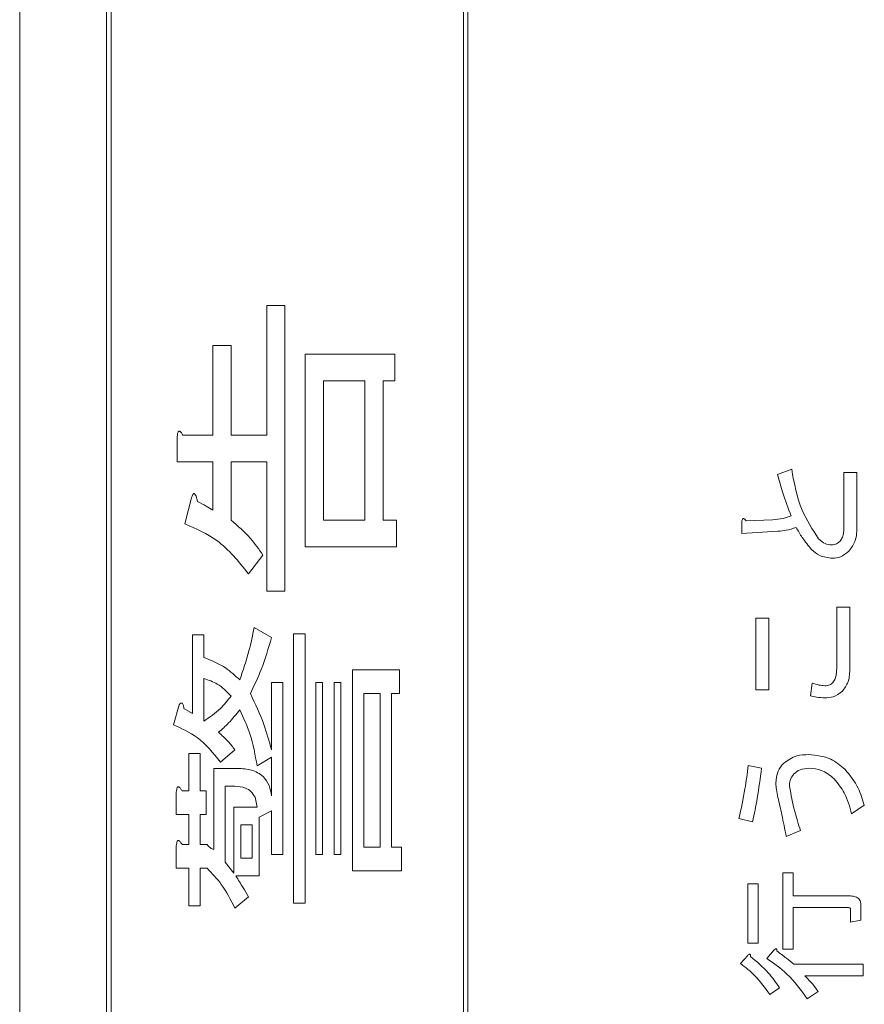
# Model space of a CAD drawing. Units: millimetres. Extents: x 78 to 2050, y 70 to 1414.
# Drawn here: x 894 to 913, y 861 to 883 of the extents above; entities that cross this region are included whole.
import ezdxf

# ---------------------------------------------------------------- set-up
doc = ezdxf.new("R2010")
doc.units = ezdxf.units.MM
doc.header["$LTSCALE"] = 5

msp = doc.modelspace()

# ---------------------------------------------------------------- linework, layer by layer
at = {"color": 0, "linetype": 'Continuous', "lineweight": 15}
for p, q in [((893.683, 900.972), (893.683, 803.972)), ((895.633, 804.422), (895.633, 900.522)), ((895.733, 832.522), (895.733, 900.422)), ((903.633, 832.522), (903.633, 900.422)), ((903.733, 832.522), (903.733, 900.422)), ((899.223, 876.432), (899.631, 876.432)), ((899.223, 873.522), (899.223, 876.432)), ((899.631, 876.432), (899.631, 870.025)), ((898.014, 873.522), (898.014, 875.536)), ((898.014, 875.536), (898.423, 875.536)), ((898.423, 875.536), (898.423, 873.522)), ((900.086, 871.024), (900.086, 875.341)), ((900.086, 875.341), (902.093, 875.341)), ((902.093, 875.341), (902.093, 874.745)), ((901.424, 874.745), (900.495, 874.745)), ((900.495, 874.745), (900.495, 871.62)), ((901.424, 871.62), (901.424, 874.745)), ((902.093, 874.745), (901.833, 874.745)), ((901.833, 874.745), (901.833, 871.62)), ((897.345, 873.522), (898.014, 873.522)), ((898.423, 873.522), (899.223, 873.522)), ((897.216, 872.927), (897.216, 873.494)), ((898.014, 872.927), (897.216, 872.927)), ((898.014, 871.844), (898.014, 872.927)), ((898.423, 872.927), (898.423, 871.62)), ((899.223, 872.927), (898.423, 872.927)), ((899.223, 870.025), (899.223, 872.927)), ((910.675, 872.641), (910.996, 872.764)), ((912.168, 871.507), (912.168, 872.69)), ((912.168, 872.69), (912.459, 872.69)), ((912.459, 872.69), (912.459, 871.494)), ((897.388, 871.536), (897.539, 872.123)), ((900.495, 871.62), (901.424, 871.62)), ((901.833, 871.62), (902.136, 871.62)), ((902.136, 871.62), (902.136, 871.024)), ((909.874, 871.322), (909.874, 871.581)), ((909.972, 871.605), (910.564, 871.63)), ((910.688, 871.371), (909.874, 871.322)), ((902.136, 871.024), (900.086, 871.024)), ((899.137, 870.836), (898.813, 870.417)), ((899.631, 870.025), (899.223, 870.025)), ((912.007, 868.325), (912.007, 869.669)), ((912.007, 869.669), (912.299, 869.669)), ((912.299, 869.669), (912.299, 868.312)), ((910.194, 867.819), (910.194, 869.422)), ((910.194, 869.422), (910.486, 869.422)), ((910.486, 869.422), (910.486, 867.819)), ((898.942, 869.214), (899.331, 868.99)), ((897.561, 869.046), (897.816, 869.046)), ((897.561, 867.284), (897.561, 869.046)), ((897.816, 869.046), (897.816, 868.542)), ((899.827, 863.031), (899.827, 869.074)), ((899.827, 869.074), (900.082, 869.074)), ((900.082, 869.074), (900.082, 863.031)), ((901.144, 868.263), (902.201, 868.263)), ((901.144, 863.761), (901.144, 868.263)), ((902.201, 868.263), (902.201, 867.734)), ((897.816, 868.067), (897.816, 867.116)), ((899.331, 867.983), (899.586, 867.983)), ((899.331, 866.472), (899.331, 867.983)), ((899.586, 867.983), (899.586, 864.122)), ((900.323, 864.122), (900.323, 867.983)), ((900.323, 867.983), (900.476, 867.983)), ((900.476, 867.983), (900.476, 864.122)), ((900.734, 864.122), (900.734, 867.983)), ((900.734, 867.983), (900.886, 867.983)), ((900.886, 867.983), (900.886, 864.122)), ((910.486, 867.819), (910.194, 867.819)), ((911.415, 867.684), (911.452, 867.967)), ((901.399, 867.734), (901.399, 864.29)), ((901.769, 867.734), (901.399, 867.734)), ((901.769, 864.29), (901.769, 867.734)), ((902.201, 867.734), (902.024, 867.734)), ((902.024, 867.734), (902.024, 864.29)), ((897.129, 867.032), (897.259, 867.479)), ((897.367, 867.395), (897.561, 867.284)), ((898.511, 866.472), (898.187, 866.192)), ((897.475, 865.549), (897.475, 866.388)), ((897.475, 866.388), (897.73, 866.388)), ((897.73, 866.388), (897.73, 865.549)), ((899.331, 866.304), (899.007, 866.109)), ((899.331, 865.437), (899.331, 866.304)), ((898.036, 864.234), (898.036, 866.053)), ((898.036, 866.053), (898.575, 866.053)), ((910.022, 866.117), (910.318, 866.056)), ((898.291, 865.656), (898.291, 863.954)), ((898.511, 865.656), (898.291, 865.656)), ((897.194, 865.02), (897.194, 865.521)), ((897.324, 865.549), (897.475, 865.549)), ((897.73, 865.549), (897.863, 865.549)), ((897.863, 865.549), (897.863, 865.02)), ((899.007, 865.185), (898.964, 865.409)), ((898.489, 865.185), (899.007, 865.185)), ((898.489, 863.703), (898.489, 865.185)), ((912.624, 865.229), (912.34, 865.032)), ((897.475, 865.02), (897.194, 865.02)), ((897.475, 864.346), (897.475, 865.02)), ((897.863, 865.02), (897.73, 865.02)), ((897.73, 865.02), (897.73, 864.346)), ((899.331, 865.101), (899.052, 864.962)), ((899.052, 864.962), (899.052, 863.642)), ((899.331, 864.122), (899.331, 865.101)), ((910.12, 864.859), (909.812, 864.933)), ((898.642, 864.789), (898.642, 864.038)), ((898.899, 864.789), (898.642, 864.789)), ((898.899, 864.038), (898.899, 864.789)), ((911.193, 864.662), (910.873, 864.526)), ((897.194, 863.817), (897.194, 864.318)), ((897.324, 864.346), (897.475, 864.346)), ((897.73, 864.346), (897.885, 864.346)), ((901.399, 864.29), (901.769, 864.29)), ((902.024, 864.29), (902.244, 864.29)), ((902.244, 864.29), (902.244, 863.761)), ((898.642, 864.038), (898.899, 864.038)), ((899.586, 864.122), (899.331, 864.122)), ((900.476, 864.122), (900.323, 864.122)), ((900.886, 864.122), (900.734, 864.122)), ((897.475, 863.817), (897.194, 863.817)), ((897.475, 862.975), (897.475, 863.817)), ((897.885, 863.817), (897.73, 863.817)), ((897.73, 863.817), (897.73, 862.975)), ((898.291, 863.954), (898.489, 863.703)), ((899.052, 863.642), (898.532, 863.642)), ((902.244, 863.761), (901.144, 863.761)), ((910.799, 861.998), (910.799, 863.713)), ((910.799, 863.713), (911.032, 863.713)), ((911.032, 863.713), (911.032, 863.195)), ((910.009, 863.466), (910.243, 863.466)), ((910.009, 862.134), (910.009, 863.466)), ((910.243, 863.466), (910.243, 862.134)), ((898.813, 863.171), (898.511, 862.919)), ((911.032, 863.195), (912.291, 863.195)), ((897.73, 862.975), (897.475, 862.975)), ((900.082, 863.031), (899.827, 863.031)), ((912.266, 862.932), (911.032, 862.932)), ((911.032, 862.932), (911.032, 861.998)), ((912.549, 862.985), (912.549, 862.652)), ((912.316, 862.603), (912.316, 862.899)), ((912.549, 862.652), (912.316, 862.603)), ((910.243, 862.134), (910.009, 862.134)), ((909.849, 861.678), (910.009, 861.863)), ((910.441, 861.789), (910.601, 861.986)), ((911.032, 861.998), (910.799, 861.998)), ((911.045, 861.665), (912.599, 861.665)), ((912.599, 861.665), (912.599, 861.403)), ((912.599, 861.403), (911.292, 861.403)), ((910.725, 861.135), (910.503, 860.987)), ((911.588, 861.049), (911.341, 860.888))]:
    msp.add_line(p, q, dxfattribs=at)
for points, knots in [([(897.216, 873.494), (897.218, 873.516), (897.222, 873.548), (897.233, 873.586), (897.244, 873.605), (897.258, 873.616), (897.275, 873.612), (897.293, 873.599), (897.318, 873.569), (897.334, 873.541), (897.345, 873.522)], [0, 0, 0, 0, 0.24966, 0.374542, 0.437491, 0.500137, 0.56241, 0.62541, 0.750282, 1, 1, 1, 1]), ([(897.216, 873.494), (897.218, 873.516), (897.222, 873.548), (897.233, 873.586), (897.244, 873.605), (897.258, 873.616), (897.275, 873.612), (897.293, 873.599), (897.318, 873.569), (897.334, 873.541), (897.345, 873.522)], [0, 0, 0, 0, 0.24966, 0.374542, 0.437491, 0.500137, 0.56241, 0.62541, 0.750282, 1, 1, 1, 1]), ([(910.984, 871.716), (910.918, 871.886), (910.802, 872.19), (910.714, 872.503), (910.675, 872.641)], [0, 0, 0, 0, 0.559924, 1, 1, 1, 1]), ([(910.984, 871.716), (910.918, 871.886), (910.802, 872.19), (910.714, 872.503), (910.675, 872.641)], [0, 0, 0, 0, 0.559924, 1, 1, 1, 1]), ([(910.996, 872.764), (911.052, 872.448), (911.152, 871.885), (911.464, 871.408), (911.6, 871.198)], [0, 0, 0, 0, 0.561527, 1, 1, 1, 1]), ([(910.996, 872.764), (911.052, 872.448), (911.152, 871.885), (911.464, 871.408), (911.6, 871.198)], [0, 0, 0, 0, 0.561527, 1, 1, 1, 1]), ([(897.539, 872.123), (897.547, 872.149), (897.556, 872.179), (897.576, 872.208), (897.586, 872.216), (897.596, 872.217), (897.603, 872.215), (897.609, 872.211), (897.624, 872.193), (897.637, 872.159), (897.655, 872.104), (897.664, 872.065), (897.669, 872.039)], [0, 0, 0, 0, 0.248429, 0.296939, 0.343294, 0.366994, 0.390944, 0.414077, 0.437517, 0.614564, 0.752957, 1, 1, 1, 1]), ([(897.539, 872.123), (897.547, 872.149), (897.556, 872.179), (897.576, 872.208), (897.586, 872.216), (897.596, 872.217), (897.603, 872.215), (897.609, 872.211), (897.624, 872.193), (897.637, 872.159), (897.655, 872.104), (897.664, 872.065), (897.669, 872.039)], [0, 0, 0, 0, 0.248429, 0.296939, 0.343294, 0.366994, 0.390944, 0.414077, 0.437517, 0.614564, 0.752957, 1, 1, 1, 1]), ([(897.669, 872.039), (897.735, 872.006), (897.853, 871.945), (897.965, 871.875), (898.014, 871.844)], [0, 0, 0, 0, 0.559941, 1, 1, 1, 1]), ([(897.669, 872.039), (897.735, 872.006), (897.853, 871.945), (897.965, 871.875), (898.014, 871.844)], [0, 0, 0, 0, 0.559941, 1, 1, 1, 1]), ([(898.813, 870.417), (898.596, 870.691), (898.208, 871.179), (897.639, 871.427), (897.388, 871.536)], [0, 0, 0, 0, 0.559925, 1, 1, 1, 1]), ([(898.813, 870.417), (898.596, 870.691), (898.208, 871.179), (897.639, 871.427), (897.388, 871.536)], [0, 0, 0, 0, 0.559925, 1, 1, 1, 1]), ([(898.423, 871.62), (898.574, 871.49), (898.845, 871.258), (899.047, 870.965), (899.137, 870.836)], [0, 0, 0, 0, 0.559991, 1, 1, 1, 1]), ([(898.423, 871.62), (898.574, 871.49), (898.845, 871.258), (899.047, 870.965), (899.137, 870.836)], [0, 0, 0, 0, 0.559991, 1, 1, 1, 1]), ([(909.874, 871.581), (909.877, 871.594), (909.881, 871.616), (909.891, 871.639), (909.901, 871.65), (909.909, 871.655), (909.92, 871.655), (909.933, 871.65), (909.952, 871.634), (909.964, 871.617), (909.972, 871.605)], [0, 0, 0, 0, 0.249613, 0.389473, 0.444901, 0.50023, 0.562384, 0.625531, 0.750164, 1, 1, 1, 1]), ([(909.874, 871.581), (909.877, 871.594), (909.881, 871.616), (909.891, 871.639), (909.901, 871.65), (909.909, 871.655), (909.92, 871.655), (909.933, 871.65), (909.952, 871.634), (909.964, 871.617), (909.972, 871.605)], [0, 0, 0, 0, 0.249613, 0.389473, 0.444901, 0.50023, 0.562384, 0.625531, 0.750164, 1, 1, 1, 1]), ([(910.564, 871.63), (910.645, 871.635), (910.789, 871.645), (910.924, 871.694), (910.984, 871.716)], [0, 0, 0, 0, 0.560259, 1, 1, 1, 1]), ([(910.564, 871.63), (910.645, 871.635), (910.789, 871.645), (910.924, 871.694), (910.984, 871.716)], [0, 0, 0, 0, 0.560259, 1, 1, 1, 1]), ([(911.095, 871.457), (911.02, 871.432), (910.888, 871.388), (910.749, 871.376), (910.688, 871.371)], [0, 0, 0, 0, 0.55982, 1, 1, 1, 1]), ([(911.095, 871.457), (911.02, 871.432), (910.888, 871.388), (910.749, 871.376), (910.688, 871.371)], [0, 0, 0, 0, 0.55982, 1, 1, 1, 1]), ([(911.44, 870.964), (911.368, 871.051), (911.239, 871.206), (911.139, 871.38), (911.095, 871.457)], [0, 0, 0, 0, 0.559649, 1, 1, 1, 1]), ([(911.44, 870.964), (911.368, 871.051), (911.239, 871.206), (911.139, 871.38), (911.095, 871.457)], [0, 0, 0, 0, 0.559649, 1, 1, 1, 1]), ([(912.081, 871.149), (912.101, 871.178), (912.14, 871.237), (912.163, 871.362), (912.166, 871.452), (912.168, 871.507)], [0, 0, 0, 0, 0.278724, 0.559105, 1, 1, 1, 1]), ([(912.081, 871.149), (912.101, 871.178), (912.14, 871.237), (912.163, 871.362), (912.166, 871.452), (912.168, 871.507)], [0, 0, 0, 0, 0.278724, 0.559105, 1, 1, 1, 1]), ([(912.459, 871.494), (912.457, 871.377), (912.454, 871.168), (912.332, 871), (912.279, 870.927)], [0, 0, 0, 0, 0.562095, 1, 1, 1, 1]), ([(912.459, 871.494), (912.457, 871.377), (912.454, 871.168), (912.332, 871), (912.279, 870.927)], [0, 0, 0, 0, 0.562095, 1, 1, 1, 1]), ([(911.6, 871.198), (911.646, 871.157), (911.728, 871.083), (911.836, 871.069), (911.884, 871.063)], [0, 0, 0, 0, 0.560405, 1, 1, 1, 1]), ([(911.6, 871.198), (911.646, 871.157), (911.728, 871.083), (911.836, 871.069), (911.884, 871.063)], [0, 0, 0, 0, 0.560405, 1, 1, 1, 1]), ([(911.884, 871.063), (911.926, 871.068), (912, 871.077), (912.056, 871.127), (912.081, 871.149)], [0, 0, 0, 0, 0.558961, 1, 1, 1, 1]), ([(911.884, 871.063), (911.926, 871.068), (912, 871.077), (912.056, 871.127), (912.081, 871.149)], [0, 0, 0, 0, 0.558961, 1, 1, 1, 1]), ([(911.909, 870.767), (911.81, 870.778), (911.633, 870.798), (911.499, 870.913), (911.44, 870.964)], [0, 0, 0, 0, 0.558974, 1, 1, 1, 1]), ([(911.909, 870.767), (911.81, 870.778), (911.633, 870.798), (911.499, 870.913), (911.44, 870.964)], [0, 0, 0, 0, 0.558974, 1, 1, 1, 1]), ([(912.279, 870.927), (912.218, 870.876), (912.11, 870.785), (911.97, 870.772), (911.909, 870.767)], [0, 0, 0, 0, 0.559597, 1, 1, 1, 1]), ([(912.279, 870.927), (912.218, 870.876), (912.11, 870.785), (911.97, 870.772), (911.909, 870.767)], [0, 0, 0, 0, 0.559597, 1, 1, 1, 1]), ([(898.619, 868.039), (898.693, 868.254), (898.825, 868.64), (898.906, 869.038), (898.942, 869.214)], [0, 0, 0, 0, 0.559931, 1, 1, 1, 1]), ([(898.619, 868.039), (898.693, 868.254), (898.825, 868.64), (898.906, 869.038), (898.942, 869.214)], [0, 0, 0, 0, 0.559931, 1, 1, 1, 1]), ([(899.331, 868.99), (899.261, 868.748), (899.136, 868.315), (898.942, 867.91), (898.856, 867.731)], [0, 0, 0, 0, 0.560085, 1, 1, 1, 1]), ([(899.331, 868.99), (899.261, 868.748), (899.136, 868.315), (898.942, 867.91), (898.856, 867.731)], [0, 0, 0, 0, 0.560085, 1, 1, 1, 1]), ([(897.816, 868.542), (897.982, 868.474), (898.279, 868.351), (898.515, 868.134), (898.619, 868.039)], [0, 0, 0, 0, 0.55952, 1, 1, 1, 1]), ([(897.816, 868.542), (897.982, 868.474), (898.279, 868.351), (898.515, 868.134), (898.619, 868.039)], [0, 0, 0, 0, 0.55952, 1, 1, 1, 1]), ([(911.921, 867.98), (911.94, 868.008), (911.979, 868.064), (912.002, 868.185), (912.005, 868.272), (912.007, 868.325)], [0, 0, 0, 0, 0.278774, 0.559149, 1, 1, 1, 1]), ([(911.921, 867.98), (911.94, 868.008), (911.979, 868.064), (912.002, 868.185), (912.005, 868.272), (912.007, 868.325)], [0, 0, 0, 0, 0.278774, 0.559149, 1, 1, 1, 1]), ([(912.299, 868.312), (912.297, 868.203), (912.295, 868.007), (912.181, 867.851), (912.131, 867.782)], [0, 0, 0, 0, 0.562131, 1, 1, 1, 1]), ([(912.299, 868.312), (912.297, 868.203), (912.295, 868.007), (912.181, 867.851), (912.131, 867.782)], [0, 0, 0, 0, 0.562131, 1, 1, 1, 1]), ([(898.424, 867.675), (898.328, 867.776), (898.155, 867.956), (897.92, 868.033), (897.816, 868.067)], [0, 0, 0, 0, 0.560666, 1, 1, 1, 1]), ([(898.424, 867.675), (898.328, 867.776), (898.155, 867.956), (897.92, 868.033), (897.816, 868.067)], [0, 0, 0, 0, 0.560666, 1, 1, 1, 1]), ([(911.452, 867.967), (911.504, 867.951), (911.597, 867.922), (911.693, 867.91), (911.736, 867.906)], [0, 0, 0, 0, 0.560421, 1, 1, 1, 1]), ([(911.452, 867.967), (911.504, 867.951), (911.597, 867.922), (911.693, 867.91), (911.736, 867.906)], [0, 0, 0, 0, 0.560421, 1, 1, 1, 1]), ([(911.736, 867.906), (911.775, 867.909), (911.844, 867.916), (911.897, 867.96), (911.921, 867.98)], [0, 0, 0, 0, 0.559642, 1, 1, 1, 1]), ([(911.736, 867.906), (911.775, 867.909), (911.844, 867.916), (911.897, 867.96), (911.921, 867.98)], [0, 0, 0, 0, 0.559642, 1, 1, 1, 1]), ([(912.131, 867.782), (912.065, 867.733), (911.947, 867.645), (911.8, 867.638), (911.736, 867.634)], [0, 0, 0, 0, 0.558319, 1, 1, 1, 1]), ([(912.131, 867.782), (912.065, 867.733), (911.947, 867.645), (911.8, 867.638), (911.736, 867.634)], [0, 0, 0, 0, 0.558319, 1, 1, 1, 1]), ([(897.816, 867.116), (897.945, 867.203), (898.176, 867.36), (898.348, 867.579), (898.424, 867.675)], [0, 0, 0, 0, 0.559073, 1, 1, 1, 1]), ([(897.816, 867.116), (897.945, 867.203), (898.176, 867.36), (898.348, 867.579), (898.424, 867.675)], [0, 0, 0, 0, 0.559073, 1, 1, 1, 1]), ([(898.856, 867.731), (898.964, 867.503), (899.158, 867.097), (899.278, 866.663), (899.331, 866.472)], [0, 0, 0, 0, 0.56012, 1, 1, 1, 1]), ([(898.856, 867.731), (898.964, 867.503), (899.158, 867.097), (899.278, 866.663), (899.331, 866.472)], [0, 0, 0, 0, 0.56012, 1, 1, 1, 1]), ([(911.736, 867.634), (911.675, 867.638), (911.567, 867.645), (911.462, 867.672), (911.415, 867.684)], [0, 0, 0, 0, 0.559796, 1, 1, 1, 1]), ([(911.736, 867.634), (911.675, 867.638), (911.567, 867.645), (911.462, 867.672), (911.415, 867.684)], [0, 0, 0, 0, 0.559796, 1, 1, 1, 1]), ([(897.259, 867.479), (897.27, 867.494), (897.284, 867.511), (897.307, 867.52), (897.317, 867.521), (897.327, 867.517), (897.349, 867.497), (897.359, 867.452), (897.364, 867.413), (897.367, 867.395)], [0, 0, 0, 0, 0.249221, 0.296917, 0.343743, 0.391157, 0.438248, 0.752125, 1, 1, 1, 1]), ([(897.259, 867.479), (897.27, 867.494), (897.284, 867.511), (897.307, 867.52), (897.317, 867.521), (897.327, 867.517), (897.349, 867.497), (897.359, 867.452), (897.364, 867.413), (897.367, 867.395)], [0, 0, 0, 0, 0.249221, 0.296917, 0.343743, 0.391157, 0.438248, 0.752125, 1, 1, 1, 1]), ([(898.619, 867.367), (898.537, 867.266), (898.393, 867.085), (898.22, 866.932), (898.144, 866.864)], [0, 0, 0, 0, 0.56002, 1, 1, 1, 1]), ([(898.619, 867.367), (898.537, 867.266), (898.393, 867.085), (898.22, 866.932), (898.144, 866.864)], [0, 0, 0, 0, 0.56002, 1, 1, 1, 1]), ([(899.007, 866.109), (898.964, 866.353), (898.887, 866.79), (898.701, 867.191), (898.619, 867.367)], [0, 0, 0, 0, 0.559884, 1, 1, 1, 1]), ([(899.007, 866.109), (898.964, 866.353), (898.887, 866.79), (898.701, 867.191), (898.619, 867.367)], [0, 0, 0, 0, 0.559884, 1, 1, 1, 1]), ([(898.187, 866.192), (898.025, 866.396), (897.736, 866.759), (897.315, 866.948), (897.129, 867.032)], [0, 0, 0, 0, 0.559465, 1, 1, 1, 1]), ([(898.187, 866.192), (898.025, 866.396), (897.736, 866.759), (897.315, 866.948), (897.129, 867.032)], [0, 0, 0, 0, 0.559465, 1, 1, 1, 1]), ([(898.144, 866.864), (898.218, 866.796), (898.349, 866.674), (898.461, 866.534), (898.511, 866.472)], [0, 0, 0, 0, 0.559924, 1, 1, 1, 1]), ([(898.144, 866.864), (898.218, 866.796), (898.349, 866.674), (898.461, 866.534), (898.511, 866.472)], [0, 0, 0, 0, 0.559924, 1, 1, 1, 1]), ([(910.811, 866.167), (910.907, 866.234), (911.078, 866.353), (911.286, 866.361), (911.378, 866.364)], [0, 0, 0, 0, 0.557785, 1, 1, 1, 1]), ([(910.811, 866.167), (910.907, 866.234), (911.078, 866.353), (911.286, 866.361), (911.378, 866.364)], [0, 0, 0, 0, 0.557785, 1, 1, 1, 1]), ([(911.378, 866.364), (911.55, 866.347), (911.856, 866.316), (912.089, 866.118), (912.192, 866.031)], [0, 0, 0, 0, 0.559278, 1, 1, 1, 1]), ([(911.378, 866.364), (911.55, 866.347), (911.856, 866.316), (912.089, 866.118), (912.192, 866.031)], [0, 0, 0, 0, 0.559278, 1, 1, 1, 1]), ([(898.575, 866.053), (898.678, 866.048), (898.881, 866.037), (899.143, 865.901), (899.292, 865.675), (899.318, 865.516), (899.331, 865.437)], [0, 0, 0, 0, 0.280832, 0.559608, 0.77937, 1, 1, 1, 1]), ([(898.575, 866.053), (898.678, 866.048), (898.881, 866.037), (899.143, 865.901), (899.292, 865.675), (899.318, 865.516), (899.331, 865.437)], [0, 0, 0, 0, 0.280832, 0.559608, 0.77937, 1, 1, 1, 1]), ([(909.812, 864.933), (909.861, 865.153), (909.949, 865.544), (909.999, 865.942), (910.022, 866.117)], [0, 0, 0, 0, 0.560025, 1, 1, 1, 1]), ([(909.812, 864.933), (909.861, 865.153), (909.949, 865.544), (909.999, 865.942), (910.022, 866.117)], [0, 0, 0, 0, 0.560025, 1, 1, 1, 1]), ([(910.318, 866.056), (910.289, 865.831), (910.238, 865.43), (910.156, 865.034), (910.12, 864.859)], [0, 0, 0, 0, 0.559957, 1, 1, 1, 1]), ([(910.318, 866.056), (910.289, 865.831), (910.238, 865.43), (910.156, 865.034), (910.12, 864.859)], [0, 0, 0, 0, 0.559957, 1, 1, 1, 1]), ([(910.638, 865.723), (910.646, 865.816), (910.66, 865.982), (910.765, 866.11), (910.811, 866.167)], [0, 0, 0, 0, 0.559688, 1, 1, 1, 1]), ([(910.638, 865.723), (910.646, 865.816), (910.66, 865.982), (910.765, 866.11), (910.811, 866.167)], [0, 0, 0, 0, 0.559688, 1, 1, 1, 1]), ([(911.391, 866.056), (911.319, 866.052), (911.191, 866.045), (911.09, 865.967), (911.045, 865.932)], [0, 0, 0, 0, 0.5604, 1, 1, 1, 1]), ([(911.391, 866.056), (911.319, 866.052), (911.191, 866.045), (911.09, 865.967), (911.045, 865.932)], [0, 0, 0, 0, 0.5604, 1, 1, 1, 1]), ([(911.946, 865.821), (911.854, 865.896), (911.691, 866.03), (911.483, 866.048), (911.391, 866.056)], [0, 0, 0, 0, 0.559323, 1, 1, 1, 1]), ([(911.946, 865.821), (911.854, 865.896), (911.691, 866.03), (911.483, 866.048), (911.391, 866.056)], [0, 0, 0, 0, 0.559323, 1, 1, 1, 1]), ([(912.192, 866.031), (912.301, 865.896), (912.495, 865.655), (912.584, 865.36), (912.624, 865.229)], [0, 0, 0, 0, 0.559205, 1, 1, 1, 1]), ([(912.192, 866.031), (912.301, 865.896), (912.495, 865.655), (912.584, 865.36), (912.624, 865.229)], [0, 0, 0, 0, 0.559205, 1, 1, 1, 1]), ([(911.045, 865.932), (911.01, 865.885), (910.946, 865.8), (910.946, 865.695), (910.947, 865.649)], [0, 0, 0, 0, 0.558346, 1, 1, 1, 1]), ([(911.045, 865.932), (911.01, 865.885), (910.946, 865.8), (910.946, 865.695), (910.947, 865.649)], [0, 0, 0, 0, 0.558346, 1, 1, 1, 1]), ([(912.34, 865.032), (912.297, 865.195), (912.22, 865.487), (912.029, 865.719), (911.946, 865.821)], [0, 0, 0, 0, 0.560237, 1, 1, 1, 1]), ([(912.34, 865.032), (912.297, 865.195), (912.22, 865.487), (912.029, 865.719), (911.946, 865.821)], [0, 0, 0, 0, 0.560237, 1, 1, 1, 1]), ([(897.194, 865.521), (897.197, 865.543), (897.2, 865.575), (897.211, 865.612), (897.222, 865.631), (897.236, 865.642), (897.254, 865.639), (897.272, 865.626), (897.296, 865.596), (897.313, 865.568), (897.324, 865.549)], [0, 0, 0, 0, 0.24966, 0.374542, 0.437491, 0.500137, 0.56241, 0.62541, 0.750282, 1, 1, 1, 1]), ([(897.194, 865.521), (897.197, 865.543), (897.2, 865.575), (897.211, 865.612), (897.222, 865.631), (897.236, 865.642), (897.254, 865.639), (897.272, 865.626), (897.296, 865.596), (897.313, 865.568), (897.324, 865.549)], [0, 0, 0, 0, 0.24966, 0.374542, 0.437491, 0.500137, 0.56241, 0.62541, 0.750282, 1, 1, 1, 1]), ([(898.964, 865.409), (898.936, 865.452), (898.881, 865.538), (898.723, 865.64), (898.591, 865.65), (898.511, 865.656)], [0, 0, 0, 0, 0.280265, 0.560466, 1, 1, 1, 1]), ([(898.964, 865.409), (898.936, 865.452), (898.881, 865.538), (898.723, 865.64), (898.591, 865.65), (898.511, 865.656)], [0, 0, 0, 0, 0.280265, 0.560466, 1, 1, 1, 1]), ([(910.688, 865.402), (910.674, 865.461), (910.649, 865.567), (910.642, 865.675), (910.638, 865.723)], [0, 0, 0, 0, 0.560163, 1, 1, 1, 1]), ([(910.688, 865.402), (910.674, 865.461), (910.649, 865.567), (910.642, 865.675), (910.638, 865.723)], [0, 0, 0, 0, 0.560163, 1, 1, 1, 1]), ([(910.947, 865.649), (910.981, 865.462), (911.042, 865.127), (911.147, 864.804), (911.193, 864.662)], [0, 0, 0, 0, 0.559778, 1, 1, 1, 1]), ([(910.947, 865.649), (910.981, 865.462), (911.042, 865.127), (911.147, 864.804), (911.193, 864.662)], [0, 0, 0, 0, 0.559778, 1, 1, 1, 1]), ([(910.873, 864.526), (910.841, 864.691), (910.785, 864.984), (910.718, 865.274), (910.688, 865.402)], [0, 0, 0, 0, 0.559998, 1, 1, 1, 1]), ([(910.873, 864.526), (910.841, 864.691), (910.785, 864.984), (910.718, 865.274), (910.688, 865.402)], [0, 0, 0, 0, 0.559998, 1, 1, 1, 1]), ([(897.194, 864.318), (897.197, 864.34), (897.2, 864.372), (897.211, 864.409), (897.222, 864.428), (897.236, 864.439), (897.254, 864.436), (897.272, 864.423), (897.296, 864.393), (897.313, 864.365), (897.324, 864.346)], [0, 0, 0, 0, 0.24966, 0.374542, 0.437491, 0.500137, 0.56241, 0.62541, 0.750282, 1, 1, 1, 1]), ([(897.194, 864.318), (897.197, 864.34), (897.2, 864.372), (897.211, 864.409), (897.222, 864.428), (897.236, 864.439), (897.254, 864.436), (897.272, 864.423), (897.296, 864.393), (897.313, 864.365), (897.324, 864.346)], [0, 0, 0, 0, 0.24966, 0.374542, 0.437491, 0.500137, 0.56241, 0.62541, 0.750282, 1, 1, 1, 1]), ([(897.885, 864.346), (897.909, 864.319), (897.951, 864.271), (898.01, 864.245), (898.036, 864.234)], [0, 0, 0, 0, 0.559959, 1, 1, 1, 1]), ([(897.885, 864.346), (897.909, 864.319), (897.951, 864.271), (898.01, 864.245), (898.036, 864.234)], [0, 0, 0, 0, 0.559959, 1, 1, 1, 1]), ([(898.511, 862.919), (898.418, 863.104), (898.253, 863.434), (897.997, 863.7), (897.885, 863.817)], [0, 0, 0, 0, 0.559576, 1, 1, 1, 1]), ([(898.511, 862.919), (898.418, 863.104), (898.253, 863.434), (897.997, 863.7), (897.885, 863.817)], [0, 0, 0, 0, 0.559576, 1, 1, 1, 1]), ([(898.532, 863.642), (898.586, 863.555), (898.683, 863.4), (898.773, 863.241), (898.813, 863.171)], [0, 0, 0, 0, 0.559986, 1, 1, 1, 1]), ([(898.532, 863.642), (898.586, 863.555), (898.683, 863.4), (898.773, 863.241), (898.813, 863.171)], [0, 0, 0, 0, 0.559986, 1, 1, 1, 1]), ([(912.291, 863.195), (912.326, 863.193), (912.397, 863.19), (912.491, 863.149), (912.544, 863.069), (912.547, 863.013), (912.549, 862.985)], [0, 0, 0, 0, 0.280961, 0.560241, 0.779502, 1, 1, 1, 1]), ([(912.291, 863.195), (912.326, 863.193), (912.397, 863.19), (912.491, 863.149), (912.544, 863.069), (912.547, 863.013), (912.549, 862.985)], [0, 0, 0, 0, 0.280961, 0.560241, 0.779502, 1, 1, 1, 1]), ([(912.316, 862.899), (912.315, 862.904), (912.314, 862.913), (912.306, 862.922), (912.292, 862.931), (912.278, 862.931), (912.266, 862.932)], [0, 0, 0, 0, 0.249214, 0.375353, 0.501214, 1, 1, 1, 1]), ([(912.316, 862.899), (912.315, 862.904), (912.314, 862.913), (912.306, 862.922), (912.292, 862.931), (912.278, 862.931), (912.266, 862.932)], [0, 0, 0, 0, 0.249214, 0.375353, 0.501214, 1, 1, 1, 1]), ([(910.009, 861.863), (910.018, 861.869), (910.029, 861.878), (910.046, 861.887), (910.057, 861.89), (910.065, 861.886), (910.071, 861.878), (910.074, 861.861), (910.072, 861.847), (910.071, 861.838)], [0, 0, 0, 0, 0.279778, 0.390086, 0.500101, 0.562251, 0.625154, 0.750305, 1, 1, 1, 1]), ([(910.009, 861.863), (910.018, 861.869), (910.029, 861.878), (910.046, 861.887), (910.057, 861.89), (910.065, 861.886), (910.071, 861.878), (910.074, 861.861), (910.072, 861.847), (910.071, 861.838)], [0, 0, 0, 0, 0.279778, 0.390086, 0.500101, 0.562251, 0.625154, 0.750305, 1, 1, 1, 1]), ([(910.071, 861.838), (910.21, 861.722), (910.458, 861.515), (910.643, 861.251), (910.725, 861.135)], [0, 0, 0, 0, 0.560304, 1, 1, 1, 1]), ([(910.071, 861.838), (910.21, 861.722), (910.458, 861.515), (910.643, 861.251), (910.725, 861.135)], [0, 0, 0, 0, 0.560304, 1, 1, 1, 1]), ([(910.601, 861.986), (910.61, 861.993), (910.621, 862.002), (910.638, 862.01), (910.649, 862.013), (910.657, 862.009), (910.663, 862.001), (910.666, 861.985), (910.664, 861.971), (910.663, 861.961)], [0, 0, 0, 0, 0.279778, 0.390086, 0.500101, 0.562251, 0.625154, 0.750305, 1, 1, 1, 1]), ([(910.601, 861.986), (910.61, 861.993), (910.621, 862.002), (910.638, 862.01), (910.649, 862.013), (910.657, 862.009), (910.663, 862.001), (910.666, 861.985), (910.664, 861.971), (910.663, 861.961)], [0, 0, 0, 0, 0.279778, 0.390086, 0.500101, 0.562251, 0.625154, 0.750305, 1, 1, 1, 1]), ([(910.663, 861.961), (910.735, 861.907), (910.863, 861.81), (910.99, 861.709), (911.045, 861.665)], [0, 0, 0, 0, 0.559997, 1, 1, 1, 1]), ([(910.663, 861.961), (910.735, 861.907), (910.863, 861.81), (910.99, 861.709), (911.045, 861.665)], [0, 0, 0, 0, 0.559997, 1, 1, 1, 1]), ([(910.503, 860.987), (910.398, 861.133), (910.212, 861.394), (909.96, 861.591), (909.849, 861.678)], [0, 0, 0, 0, 0.559394, 1, 1, 1, 1]), ([(910.503, 860.987), (910.398, 861.133), (910.212, 861.394), (909.96, 861.591), (909.849, 861.678)], [0, 0, 0, 0, 0.559394, 1, 1, 1, 1]), ([(911.341, 860.888), (911.201, 861.085), (910.95, 861.435), (910.597, 861.681), (910.441, 861.789)], [0, 0, 0, 0, 0.559557, 1, 1, 1, 1]), ([(911.341, 860.888), (911.201, 861.085), (910.95, 861.435), (910.597, 861.681), (910.441, 861.789)], [0, 0, 0, 0, 0.559557, 1, 1, 1, 1]), ([(911.292, 861.403), (911.353, 861.341), (911.461, 861.232), (911.549, 861.105), (911.588, 861.049)], [0, 0, 0, 0, 0.55972, 1, 1, 1, 1]), ([(911.292, 861.403), (911.353, 861.341), (911.461, 861.232), (911.549, 861.105), (911.588, 861.049)], [0, 0, 0, 0, 0.55972, 1, 1, 1, 1])]:
    msp.add_open_spline(points, degree=3, knots=knots, dxfattribs=at)

doc.saveas('drawing.dxf')
